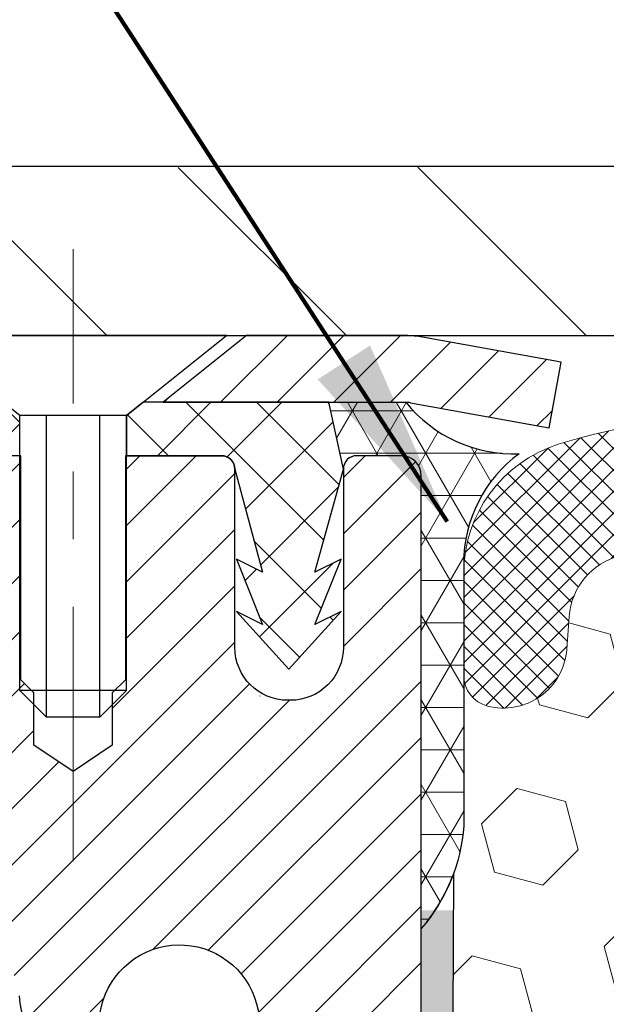
# Model space of a CAD drawing. Extents: x -308 to 3254, y -284 to 1977.
# Drawn here: x 14 to 15, y 19 to 20 of the extents above; entities that cross this region are included whole.
import ezdxf

# ---------------------------------------------------------------- set-up
doc = ezdxf.new("R2010")
doc.units = 0
doc.header["$LTSCALE"] = 5
doc.header["$MEASUREMENT"] = 0
doc.linetypes.add('CENTERX2', pattern=[4, 2.5, -0.5, 0.5, -0.5])
doc.layers.get('DEFPOINTS').update_dxf_attribs({"linetype": 'CONTINUOUS'})
for name, color, linetype, lineweight in [('CAPPING STRIP - H', 251, 'CONTINUOUS', 15), ('CAPPING STRIP - L', 7, 'CONTINUOUS', 25), ('CENTERLINE - L', 1, 'CENTERX2', 18), ('CONCRETE - L', 132, 'CONTINUOUS', 13), ('CORNER BEAD - H', 50, 'CONTINUOUS', 15), ('CORNER BEAD - L', 52, 'CONTINUOUS', 25), ('COVER PLATE - H', 251, 'CONTINUOUS', 13), ('COVER PLATE - L', 7, 'CONTINUOUS', 25), ('DIMS', 50, 'CONTINUOUS', 25), ('EPOXY ADHESIVE - H', 50, 'CONTINUOUS', 15), ('EPOXY ADHESIVE - L', 52, 'CONTINUOUS', 25), ('FOAM INSERT - H', 150, 'CONTINUOUS', 9), ('MIG RETAINER - H', 251, 'CONTINUOUS', 20), ('MIG RETAINER - L', 7, 'CONTINUOUS', 30), ('PVC SIDESHEET - H', 170, 'CONTINUOUS', 20), ('PVC SIDESHEET - L', 150, 'CONTINUOUS', 25), ('SCREW - L', 1, 'CONTINUOUS', 25), ('SILICONE BELLOWS - H', 20, 'CONTINUOUS', 13), ('SILICONE BELLOWS - L', 22, 'CONTINUOUS', 13), ('TEXT - 4', 241, 'CONTINUOUS', 25)]:
    doc.layers.add(name, color=color, linetype=linetype, lineweight=lineweight)
doc.styles.add('ROMANS', font='romans', dxfattribs={"width": 0.9})
doc.dimstyles.get("Standard").update_dxf_attribs({"dimtxt": 0.18, "dimasz": 0.18, "dimexe": 0.18, "dimexo": 0.0625, "dimgap": 0.09, "dimtad": 0, "dimtih": 1, "dimtoh": 1, "dimdec": 4, "dimzin": 0, "dimdsep": 46, "dimtxsty": 'Standard', "dimcen": 0.09, "dimadec": 0, "dimazin": 0, "dimtfac": 1, "dimtdec": 4, "dimtofl": 0, "dimtmove": 0, "dimatfit": 3, "dimfxl": 1, "dimtolj": 1, "dimtzin": 0, "dimarcsym": 0})

# ---------------------------------------------------------------- blocks, each defined once
blk = doc.blocks.new('*D13')
at = {"layer": 'DEFPOINTS', "color": 0, "transparency": 16777216}
for p in [(10.06304596912651, 19.39423885180608), (14.56304596912651, 19.01923885180562), (14.56304596912651, 18.5299430900113)]:
    blk.add_point(p, dxfattribs=at)
at = {"layer": 'DIMS', "color": 0, "lineweight": -2, "transparency": 16777216}
for p, q in [((10.06304596912651, 19.11423885180608), (10.06304596912651, 18.2499430900113)), ((14.56304596912651, 18.73923885180562), (14.56304596912651, 18.2499430900113)), ((10.34304596912651, 18.5299430900113), (10.68401943713223, 18.5299430900113)), ((14.28304596912651, 18.5299430900113), (13.39068610379889, 18.5299430900113))]:
    blk.add_line(p, q, dxfattribs=at)
at = {"layer": 'DIMS', "color": 0, "transparency": 16777216}
for points in [[(10.34304596912651, 18.57660975667797), (10.34304596912651, 18.48327642334463), (10.06304596912651, 18.5299430900113)], [(14.28304596912651, 18.57660975667797), (14.28304596912651, 18.48327642334463), (14.56304596912651, 18.5299430900113)]]:
    blk.add_solid(points, dxfattribs=at)
at = {"layer": 'DIMS', "color": 0, "transparency": 16777216, "insert": (12.03735277046556, 18.5299430900113), "char_height": 0.28, "attachment_point": 5}
blk.add_mtext('\\A1;4 1/2 IN \\P [114.3mm]', dxfattribs=at)
blk = doc.blocks.new('*D22')
at = {"layer": 'DEFPOINTS', "color": 0, "transparency": 16777216}
for p in [(23.56304596912685, 22.73740068249847), (23.56304596912685, 20.01795223541344), (11.56304596912685, 19.95545223541344)]:
    blk.add_point(p, dxfattribs=at)
at = {"layer": 'DIMS', "color": 0, "lineweight": -2, "transparency": 16777216}
for p, q in [((11.56304596912685, 20.23545223541344), (11.56304596912685, 23.01740068249848)), ((23.56304596912685, 20.29795223541344), (23.56304596912685, 23.01740068249848)), ((11.84304596912685, 22.73740068249847), (15.81504103823666, 22.73740068249847)), ((23.28304596912685, 22.73740068249847), (18.66170770490332, 22.73740068249847))]:
    blk.add_line(p, q, dxfattribs=at)
at = {"layer": 'DIMS', "color": 0, "transparency": 16777216}
for points in [[(11.84304596912685, 22.78406734916514), (11.84304596912685, 22.69073401583181), (11.56304596912685, 22.73740068249847)], [(23.28304596912685, 22.78406734916514), (23.28304596912685, 22.69073401583181), (23.56304596912685, 22.73740068249847)]]:
    blk.add_solid(points, dxfattribs=at)
at = {"layer": 'DIMS', "color": 0, "transparency": 16777216, "insert": (17.23837437156999, 22.73740068249847), "char_height": 0.28, "attachment_point": 5}
blk.add_mtext('\\A1;12 IN\\P [304.8mm]', dxfattribs=at)

msp = doc.modelspace()

# ---------------------------------------------------------------- hatches: boundary and pattern name
at = {"layer": 'CAPPING STRIP - H'}
h = msp.add_hatch(dxfattribs=at)
h.set_pattern_fill('ANSI31', color=256, scale=0.47244, angle=90, style=0)
h.set_pattern_definition([(45.00000000000001, (-977.6873076596999, 436.9285970391394), (0.04175819096297156, -0.04175819096297156), [])])
edge = h.paths.add_edge_path()
edge.add_line((14.75155784590243, 19.75674350535891), (14.76916460994335, 19.85358070758465))
edge.add_line((14.76916460994335, 19.85358070758465), (14.56485457012241, 19.89072798755282))
edge.add_arc((14.54020510046212, 19.75515590444147), 0.1377947244043846, 439.6951535297753, 449.9999999990073)
edge.add_line((14.54020510046439, 19.8929506288458), (14.30535775955286, 19.8929506288458))
edge.add_line((14.30535775955286, 19.8929506288458), (14.18232675561512, 19.79452582569556))
edge.add_line((14.18232675561512, 19.79452582569556), (14.54020510046439, 19.79452582569556))
edge.add_arc((14.54020510046121, 19.75515590442828), 0.03936992126728001, 439.69515352857024, 449.9999999956983, ccw=False)
edge.add_line((14.54724780608103, 19.79389078532594), (14.75155784590243, 19.75674350535891))
edge = h.paths.add_edge_path()
edge.add_arc((13.51795933435278, 19.75515590443555), 0.03936992126011774, 90.00000000016541, 180.0000000001654, ccw=False)
edge.add_line((13.51795933435278, 19.79452582569556), (13.91657978711055, 19.79452582569556))
edge.add_line((13.91657978711055, 19.79452582569556), (13.79354878317281, 19.8929506288458))
edge.add_line((13.79354878317281, 19.8929506288458), (13.47858941309323, 19.8929506288458))
edge.add_arc((13.47858941309323, 19.79452582569556), 0.09842480315012381, 450.0000000000662, 540.0000000000662)
edge.add_line((13.38016460994322, 19.79452582569556), (13.38016460994322, 19.24334692805505))
edge.add_line((13.38016460994322, 19.24334692805505), (13.47858941309323, 19.24334692805505))
edge.add_line((13.47858941309323, 19.24334692805505), (13.47858941309278, 19.75515590443533))
at = {"layer": 'CORNER BEAD - H'}
h = msp.add_hatch(dxfattribs=at)
h.set_pattern_fill('NET3', color=256, scale=0.4999999999999999, style=0)
h.set_pattern_definition([(0, (3.347286043115673, 6.781719130194773), (0, 0.06249999999999999), []), (59.99999999999999, (3.347286043115673, 6.781719130194773), (-0.05412658773652741, 0.03125), []), (120, (3.347286043115673, 6.781719130194773), (-0.05412658773652741, -0.03124999999999998), [])])
edge = h.paths.add_edge_path()
edge.add_line((14.56304596912651, 19.01795223541293), (14.5630448148363, 19.68578582559084))
edge.add_arc((14.53304481483701, 19.6857858255913), 0.02999999999917691, 359.9999999987447, 450.0000000002171)
edge.add_line((14.53304481483701, 19.71578582559059), (14.46804481483696, 19.71578582559127))
edge.add_arc((14.46804481483696, 19.69578582559106), 0.02000000000001023, 89.99999999997965, 179.9999999999186)
edge.add_line((14.44804481483698, 19.69578582559106), (14.42665829966336, 19.79452743226202))
edge.add_line((14.42665829966336, 19.79452743226224), (14.54020510043347, 19.79452743226247))
edge.add_arc((14.69892949541236, 19.92235053308318), 0.2037944519969415, 218.8450069281769, 272.4014679780852)
edge.add_arc((14.82541905509743, 19.55737528595304), 0.1998730963483557, 126.1659522115338, 180.0184634967524)
edge.add_line((14.62554596912696, 19.55731087708668), (14.62554596912696, 19.16969647152163))
edge.add_arc((14.3662770931046, 19.18774014306709), 0.2598959871883705, 319.2097510618547, 356.0189514340829, ccw=False)
at = {"layer": 'COVER PLATE - H'}
h = msp.add_hatch(dxfattribs=at)
h.set_pattern_fill('ANSI31', color=252, scale=2, angle=90, style=0)
h.set_pattern_definition([(135, (26.14939367310888, 6.781719130196183), (-0.1767766952966369, -0.1767766952966368), [])])
h.paths.add_polyline_path([(12.61090259775978, 20.14021763095564), (11.56304596912685, 19.95545223541344), (11.56304596912685, 19.89295223541344), (17.34429596912688, 19.89295223541344), (17.2760186989404, 19.96122950559993), (17.09429596912685, 20.14295223541345)])
at = {"layer": 'EPOXY ADHESIVE - H'}
h = msp.add_hatch(dxfattribs=at)
h.set_pattern_fill('AR-SAND', color=256, scale=0.03937007874015701, style=0)
h.set_pattern_definition([(142.5, (6.101698265144023, -7.710581192403794), (0.002480053468882181, 0.07585920350445416), [0, -0.05984251968503865, 0, -0.06692913385826692, 0, -0.06397637795275514]), (172.5, (6.101698265144023, -7.710581192403794), (-0.06967624823888606, 0.1111081128043191), [0, -0.03228346456692874, 0, -0.05393700787401511, 0, -0.02066929133858243]), (212.5, (6.150123461994099, -7.710581192403794), (-0.1226040103051755, 0.0002227973833450563), [0, -0.01968503937007827, 0, -0.07086614173228167, 0, -0.09251968503936803]), (222.5, (6.150123461994099, -7.710581192403794), (-0.118351441124892, 0.03455415609977317), [0, -0.009842519685039137, 0, -0.04645669291338481, 0, -0.0531496062992115])])
h.paths.add_polyline_path([(14.37069280798551, 16.5376735900355), (14.37710435316785, 16.32629372384153), (14.39633534164705, 16.16615820208798), (14.37710435316785, 16.10210443769492), (14.3894156694455, 15.89295223541316), (14.32504712342234, 15.89295223541316), (14.32504671951892, 16.49469082411392), (14.32504712342279, 16.98378483377004), (14.56304320580739, 16.9837858255913), (14.56303928820489, 17.39295273540355), (14.56304596912651, 17.64295223541293), (14.56304596912605, 19.04452703856222), (14.61005842131453, 19.04452703856222), (14.60896633807079, 18.78458791068633), (14.59198923748818, 18.67120477237003), (14.60869280798624, 18.5722616669519), (14.61510435316859, 18.36088180075794), (14.63433534164778, 18.20074627900439), (14.61510435316859, 18.13669251461133), (14.62792379646544, 17.91890793844149), (14.63433534164778, 17.77611548826334), (14.61510435316859, 17.53270985064464), (14.62792379646544, 17.32773469442699), (14.61510435316859, 16.98824729944735), (14.61510435316859, 16.92992319304071), (14.5675007620589, 16.94066085521226), (14.49250863606676, 16.94098000064432), (14.37171321322603, 16.9277720665801), (14.37096633807005, 16.74999983376992), (14.35398923748744, 16.63661669545363)])
at = {"layer": 'FOAM INSERT - H'}
h = msp.add_hatch(dxfattribs=at)
h.set_pattern_fill('HEX', color=256, scale=0.590551181102362, angle=45, style=0)
h.set_pattern_definition([(45, (0, 0), (-0.09040931629367041, 0.09040931629367042), [0.07381889763779526, -0.1476377952755905]), (165, (0, 0), (-0.03309210650226577, -0.1235014227959361), [0.07381889763779526, -0.1476377952755905]), (105, (0.05219784309940064, 0.05219784309940063), (-0.1235014227959362, -0.03309210650226572), [0.07381889763779526, -0.1476377952755905])])
h.paths.add_polyline_path([(17.37554596912685, 17.73670223541344), (17.37554596912685, 18.04920223541344, 0.4142135623730951), (17.18804596912685, 18.23670223541344), (17.18804596912685, 19.01795223541344, -0.1620058556709628), (17.12554596912685, 19.16969647152077), (17.12554596912685, 19.3916272190458, -0.3419987132076062), (17.09038971911169, 19.34624069545262, -0.4678085753394502), (16.97345340333802, 19.43015561272614), (16.9698880838213, 19.47876261734952, 0.323714666919273), (16.89444092920033, 19.56845368513937, 0.1600162401484335), (16.5185684301503, 19.54132876270129, 0.2300055168862561), (16.40182257667144, 19.41128574502125, -0.7352521901327514), (16.22290819443391, 19.40684661833746), (16.21821476567096, 19.42065656698654, 0.2167523975476331), (16.10477550153771, 19.54132876266442, 0.1971890477442175), (15.64631643675336, 19.54132876270027, 0.2300055168802106), (15.52957058328492, 19.41128574502353, -0.7352521900381641), (15.35065620105468, 19.40684661831405), (15.34699995297286, 19.42065656704075, 0.2167523974723874), (15.23356068885826, 19.54132876266432, 0.1605707638329913), (14.8564217942723, 19.56813519583336, 0.3231174852513947), (14.78118436201038, 19.47849687169859), (14.7776385349168, 19.43015561274131, -0.4678085754972958), (14.66070221910971, 19.34624069548279, -0.3419987130741621), (14.62554596912685, 19.39162721905677), (14.62554596912651, 19.16969647152163, -0.0706163025283532), (14.61028417516036, 19.09826127370043), (14.60896633807079, 18.78458791068633), (14.59198923748818, 18.67120477237003), (14.60869280798624, 18.5722616669519), (14.61510435316859, 18.36088180075794), (14.63433534164778, 18.20074627900439), (14.61510435316859, 18.13669251461133), (14.62792379646544, 17.91890793844146), (14.63433534164778, 17.77611548826334), (14.61510435316859, 17.53270985064463), (14.62792379646544, 17.32773469442699), (14.61510435316859, 16.98824729944733), (14.61510435316859, 16.92992319304071), (14.5675007620589, 16.94066085521226), (14.49250863606676, 16.94098000064432), (14.37171321322603, 16.9277720665801), (14.37096633807005, 16.74999983376992), (14.35398923748744, 16.63661669545363), (14.37069280798551, 16.5376735900355), (14.37710435316785, 16.32629372384153), (14.39633534164705, 16.16615820208798), (14.37710435316785, 16.10210443769492), (14.38941566944548, 15.89295223541344), (17.18804596912685, 15.89295223541344), (17.18804596912685, 17.54920223541344, 0.4142135623730951)])
at = {"layer": 'MIG RETAINER - H'}
h = msp.add_hatch(dxfattribs=at)
h.set_pattern_fill('ANSI31', color=256, scale=0.47, style=0)
h.set_pattern_definition([(45, (-930.3397407274665, -418.3685724030886), (-0.04154252339470966, 0.04154252339470967), [])])
h.paths.add_polyline_path([(14.56304481483357, 16.98378582559153), (14.56304481483494, 17.68005273272601), (14.48874848055266, 17.74463755078622), (14.32504481483511, 17.74463755078622), (14.32504481483465, 16.98378582559153)])
edge = h.paths.add_edge_path()
edge.add_arc((13.78304481483656, 19.43278582559387), 0.07800000000003138, 179.9999999999582, 269.9999999994989, ccw=False)
edge.add_line((13.70504481483658, 19.43278582559387), (13.70504481483704, 19.69578582559106))
edge.add_arc((13.6850448148366, 19.69578582559129), 0.02000000000020918, 359.9999999993486, 449.9999999980458)
edge.add_line((13.68504481483751, 19.7157858255915), (13.59804481483752, 19.71578582559331))
edge.add_arc((13.59804481483661, 19.68578582559311), 0.03000000000002956, 449.9999999986973, 539.9999999997827)
edge.add_line((13.56804481483687, 19.68578582559334), (13.56804481483641, 19.15078582558621))
edge.add_arc((13.72504481483611, 19.15078582558598), 0.1569999999999254, 539.9999999999377, 630.0000000003319)
edge.add_line((13.72504481483702, 18.99378582558629), (13.89130512979455, 18.9937858255872))
edge.add_arc((13.89130512978363, 18.91504614055552), 0.07873968503150763, 362.58551599465926, 449.9999999922238, ccw=False)
edge.add_arc((14.08484758885015, 18.92378582559112), 0.1149999999996634, 182.5855160022221, 264.7875303257143)
edge.add_arc((14.07621690352471, 18.82917868383774), 0.02000000000000517, 264.7875303255701, 379.6742449813813)
edge.add_arc((14.20626386995582, 18.87567629802592), 0.1181095275611714, -102.63422251541402, 199.6742449814629, ccw=False)
edge.add_arc((14.17605570979549, 18.74091091425507), 0.02000000000015042, 437.3657774855641, 550.6215204687891)
edge.add_arc((14.23404481483567, 18.75178582559269), 0.07899999999997757, 190.6215204695919, 269.9999999991755)
edge.add_line((14.23404481483431, 18.67278582559274), (14.30804481483528, 18.6727858255916))
edge.add_arc((14.30804481483528, 18.65578582559155), 0.01699999999999591, 360, 449.9999999992337, ccw=False)
edge.add_line((14.32504481483556, 18.65578582559155), (14.32504481483511, 18.05723410039704))
edge.add_line((14.32504481483511, 18.05723410039681), (14.48874848055311, 18.05723410039681))
edge.add_line((14.48874848055266, 18.05723410039681), (14.56304481483448, 18.12181891845702))
edge.add_line((14.56304481483494, 18.12181891845725), (14.56304481483676, 19.68578582559061))
edge.add_arc((14.53304481483701, 19.68578582559084), 0.02999999999985903, 359.9999999997829, 449.9999999995657)
edge.add_line((14.53304481483701, 19.71578582559059), (14.46804481483696, 19.71578582559127))
edge.add_arc((14.46804481483696, 19.69578582559129), 0.01999999999998181, 449.9999999993486, 540)
edge.add_line((14.44804481483698, 19.69578582559129), (14.44804481483652, 19.43278582558978))
edge.add_arc((14.37004481483655, 19.43278582558978), 0.07799999999997453, 269.9999999995825, 359.9999999999165, ccw=False)
edge.add_line((14.37004481483609, 19.3547858255898), (14.36604481483619, 19.3547858255898))
edge.add_arc((14.36604481483619, 19.43278582558978), 0.07799999999986085, 179.999999999833, 269.999999999666, ccw=False)
edge.add_line((14.28804481483667, 19.43278582559), (14.28804481483712, 19.6957858255906))
edge.add_arc((14.26804481483668, 19.6957858255906), 0.01999999999998181, 360, 449.9999999996743)
edge.add_line((14.26804481483714, 19.71578582559059), (14.1265981667807, 19.7157858255915))
edge.add_line((14.1265981667807, 19.7157858255915), (14.1265981667807, 19.3848906193742))
edge.add_line((14.1265981667807, 19.38489061937443), (14.10731260438297, 19.36556001247263))
edge.add_line((14.10731260438297, 19.36556001247263), (14.10731260438297, 19.28841776288741))
edge.add_line((14.10731260438297, 19.28841776288718), (14.04945591719434, 19.24984663809423))
edge.add_line((14.04945591719434, 19.24984663809445), (13.9915992300057, 19.28841776288741))
edge.add_line((13.9915992300057, 19.28841776288718), (13.9915992300057, 19.3655600124724))
edge.add_line((13.9915992300057, 19.36556001247263), (13.97231366760889, 19.38484557486854))
edge.add_line((13.97231366760889, 19.38484557486854), (13.97231366760889, 19.7157858255915))
edge.add_line((13.97231366760889, 19.7157858255915), (13.88504481483687, 19.71578582559172))
edge.add_arc((13.88504481483687, 19.69578582559197), 0.01999999999998181, 450, 540)
edge.add_line((13.86504481483689, 19.69578582559197), (13.86504481483644, 19.43278582559387))
edge.add_arc((13.78704481483646, 19.43278582559387), 0.07800000000008822, 269.999999999666, 359.999999999833, ccw=False)
edge.add_line((13.78704481483601, 19.35478582559389), (13.7830448148361, 19.35478582559389))
at = {"layer": 'PVC SIDESHEET - H'}
h = msp.add_hatch(dxfattribs=at)
h.set_pattern_fill('ANSI37', color=256, scale=0.59055, style=0)
h.set_pattern_definition([(45, (-165.2231341201486, 52.80468518724965), (-0.05219773870371446, 0.05219773870371446), []), (135, (-165.2231341201486, 52.80468518724965), (-0.05219773870371446, -0.05219773870371446), [])])
edge = h.paths.add_edge_path()
edge.add_line((13.99040130284538, 18.68456628695807), (13.99040130284538, 18.75843808327531))
edge.add_arc((13.8801653028454, 18.75843808327554), 0.1102359999999294, 359.9999999998228, 417.0968478606571)
edge.add_line((13.9400477734257, 18.85099112435577), (13.71917791116994, 18.99389548356712))
edge.add_arc((13.72504481485566, 19.15078582565692), 0.1569999999999538, 179.999999999917, 267.8584260903428, ccw=False)
edge.add_line((13.56804481485597, 19.15078582565738), (13.56804481485597, 19.17563579165252))
edge.add_arc((13.76402380284662, 19.19413332570488), 0.1968499999996571, 179.999999999818, 185.3919053407534, ccw=False)
edge.add_line((13.56717380284681, 19.19413332570556), (13.56804481483687, 19.68578582559334))
edge.add_arc((13.59804481483707, 19.68578582559311), 0.03000000000006509, 89.99999999892799, 179.9999999997829, ccw=False)
edge.add_line((13.59804481483752, 19.71578582559331), (13.97071630261189, 19.71578582570427))
edge.add_line((13.97071630261189, 19.71578582570427), (13.97071630261189, 19.77484094125052))
edge.add_line((13.97071630261189, 19.77484094125029), (13.94611019705417, 19.79452582569647))
edge.add_line((13.94611019705462, 19.79452582569647), (13.60770336997211, 19.79452582569738))
edge.add_arc((13.60770336997166, 19.68428982569739), 0.1102359999999862, 89.9999999998338, 179.9999999998227)
edge.add_line((13.49746736997167, 19.68428982569785), (13.49746736997031, 19.19413332570579))
edge.add_arc((13.76402380284708, 19.19413332570488), 0.2665564328766408, 179.9999999998412, 228.1938505934945)
edge.add_line((13.58633395902552, 18.99544097227712), (13.90155189948109, 18.79149274080405))
edge.add_arc((13.8801653028454, 18.75843808327554), 0.03936999999998115, -1.6552803572267294e-10, 57.096847860661114, ccw=False)
edge.add_line((13.91953530284536, 18.75843808327531), (13.91953530284536, 18.68456628695807))
edge.add_line((13.91953530284536, 18.68456628695807), (13.91953530284536, 18.50210818599962))
edge.add_arc((13.86048030284473, 18.50210818599962), 0.05905500000078945, -73.1842656924045, 5.5081272876122966e-11, ccw=False)
edge.add_line((13.8775646002191, 18.44557837255306), (13.85380432832062, 18.43850676091196))
edge.add_line((13.85380432832017, 18.43850676091196), (13.83074672834846, 18.43124659656436))
edge.add_line((13.83074672834846, 18.43124659656436), (13.80807094815918, 18.42342678680629))
edge.add_line((13.80807094815964, 18.42342678680629), (13.78593328049419, 18.41481824839192))
edge.add_line((13.78593328049419, 18.41481824839192), (13.76449001809351, 18.405191898075))
edge.add_line((13.76449001809351, 18.405191898075), (13.74389745369854, 18.39431865260948))
edge.add_line((13.74389745369854, 18.39431865260971), (13.72431188005066, 18.38196942874978))
edge.add_line((13.72431188005066, 18.38196942874978), (13.7058895584928, 18.36791523120755))
edge.add_line((13.7058895584928, 18.36791523120755), (13.68874447669305, 18.35204549102181))
edge.add_line((13.68874447669259, 18.35204549102181), (13.67286481727979, 18.3346020720015))
edge.add_line((13.67286481727979, 18.3346020720015), (13.65821546590496, 18.31589210257866))
edge.add_line((13.65821546590496, 18.31589210257866), (13.64476130821959, 18.29622271118532))
edge.add_line((13.64476130821959, 18.29622271118532), (13.63246691065797, 18.27589895100127))
edge.add_line((13.63246691065797, 18.27589895100127), (13.62128123021739, 18.25512439704161))
edge.add_line((13.62128123021739, 18.25512439704161), (13.61113087273861, 18.23395731771834))
edge.add_line((13.61113087273861, 18.23395731771856), (13.60194141388502, 18.2124427858972))
edge.add_line((13.60194141388502, 18.2124427858972), (13.59364350616261, 18.19061121150693))
edge.add_line((13.59364350616261, 18.19061121150716), (13.58617006267878, 18.16848647541005))
edge.add_line((13.58617006267878, 18.16848647541005), (13.57945400688959, 18.14609242857895))
edge.add_line((13.57945400688959, 18.14609242857895), (13.57342826225067, 18.12345292198651))
edge.add_line((13.57342826225067, 18.12345292198651), (13.56802575221809, 18.10059180660559))
edge.add_line((13.56802575221855, 18.10059180660559), (13.56317940024883, 18.07753293340906))
edge.add_line((13.56317940024837, 18.07753293340906), (13.55882212979668, 18.05430015336978))
edge.add_line((13.55882212979668, 18.05430015336978), (13.55488686431954, 18.03091731746062))
edge.add_line((13.55488686431954, 18.03091731746062), (13.55130652727257, 18.00740827665422))
edge.add_line((13.55130652727257, 18.00740827665399), (13.54801404211184, 17.98379688192321))
edge.add_line((13.54801404211184, 17.98379688192321), (13.54494233229343, 17.9601069842407))
edge.add_line((13.54494233229343, 17.9601069842407), (13.54202432127295, 17.93636243457954))
edge.add_line((13.54202432127295, 17.93636243457976), (13.53919293250692, 17.91258708391283))
edge.add_arc((13.59783986821367, 17.90565671902331), 0.0590550000023266, 173.2605572724316, 186.8432107009253)
edge.add_line((13.53920558021673, 17.89862015051503), (13.5420243212734, 17.87495100346641))
edge.add_line((13.54202432127295, 17.87495100346641), (13.54494233229298, 17.85120645380525))
edge.add_line((13.54494233229343, 17.85120645380547), (13.54801404211184, 17.82751655612319))
edge.add_line((13.54801404211184, 17.82751655612319), (13.55130652727257, 17.80390516139241))
edge.add_line((13.55130652727257, 17.80390516139241), (13.55488686431954, 17.780396120586))
edge.add_line((13.55488686431954, 17.78039612058578), (13.55882212979668, 17.75701328467639))
edge.add_line((13.55882212979668, 17.75701328467639), (13.56317940024837, 17.73378050463711))
edge.add_line((13.56317940024837, 17.73378050463734), (13.56802575221855, 17.7107216314408))
edge.add_line((13.56802575221855, 17.7107216314408), (13.57342826225113, 17.68786051605989))
edge.add_line((13.57342826225067, 17.68786051605989), (13.57945400688959, 17.66522100946744))
edge.add_line((13.57945400688959, 17.66522100946744), (13.58617006267878, 17.64282696263635))
edge.add_line((13.58617006267878, 17.64282696263635), (13.59364350616261, 17.62070222653924))
edge.add_line((13.59364350616261, 17.62070222653924), (13.60194141388502, 17.59887065214897))
edge.add_line((13.60194141388502, 17.59887065214897), (13.61113087273861, 17.57735612032761))
edge.add_line((13.61113087273861, 17.57735612032783), (13.62128123021739, 17.55618904100456))
edge.add_line((13.62128123021739, 17.55618904100456), (13.63246691065797, 17.53541448704513))
edge.add_line((13.63246691065797, 17.5354144870449), (13.64476130821959, 17.51509072686085))
edge.add_line((13.64476130821959, 17.51509072686108), (13.65821546590496, 17.49542133546774))
edge.add_line((13.65821546590496, 17.49542133546774), (13.67286481727979, 17.4767113660449))
edge.add_line((13.67286481727979, 17.47671136604467), (13.68874447669259, 17.45926794702436))
edge.add_line((13.68874447669305, 17.45926794702436), (13.7058895584928, 17.44339820683862))
edge.add_line((13.7058895584928, 17.44339820683885), (13.72431188005066, 17.42934400929661))
edge.add_line((13.72431188005066, 17.42934400929661), (13.74389745369854, 17.41699478543669))
edge.add_line((13.74389745369854, 17.41699478543669), (13.76449001809351, 17.40612153997139))
edge.add_line((13.76449001809351, 17.40612153997117), (13.78593328049419, 17.39649518965425))
edge.add_line((13.78593328049419, 17.39649518965425), (13.80807094815964, 17.38788665123988))
edge.add_line((13.80807094815964, 17.38788665124011), (13.83074672834891, 17.38006684148203))
edge.add_line((13.83074672834846, 17.38006684148203), (13.85380432832017, 17.37280667713443))
edge.add_line((13.85380432832017, 17.37280667713443), (13.87708745533337, 17.36587707495104))
edge.add_arc((13.86048030284564, 17.30920525204701), 0.05905500000011056, 1.6541434888495132e-10, 73.66726624224623, ccw=False)
edge.add_line((13.91953530284582, 17.30920525204724), (13.99040130283583, 17.30920525204724))
edge.add_line((13.99040130283583, 17.30920525204724), (13.99040130284584, 17.3241601278863))
edge.add_arc((13.8801653028454, 17.3241601278863), 0.110236000000107, 2.95446858904122e-11, 79.36016717829347)
edge.add_line((13.90051868882938, 17.4325008652614), (13.88020087214818, 17.43684685832349))
edge.add_line((13.88020087214818, 17.43684685832349), (13.86005748955404, 17.44160932114514))
edge.add_line((13.86005748955404, 17.44160932114536), (13.84026297513401, 17.44720472348612))
edge.add_line((13.84026297513401, 17.4472047234859), (13.82099176297561, 17.45404953510533))
edge.add_line((13.82099176297515, 17.45404953510555), (13.80241679088567, 17.46255246185669))
edge.add_line((13.80241679088567, 17.46255246185669), (13.78466049263761, 17.47286015391828))
edge.add_line((13.78466049263761, 17.47286015391828), (13.76778381385338, 17.48480021133636))
edge.add_line((13.76778381385338, 17.48480021133636), (13.75184398034753, 17.49818093279791))
edge.add_line((13.75184398034753, 17.49818093279791), (13.73689821793505, 17.51281061699032))
edge.add_line((13.73689821793505, 17.51281061699009), (13.72300375243094, 17.52849756260034))
edge.add_line((13.72300375243094, 17.52849756260034), (13.71021780964975, 17.54505006831559))
edge.add_line((13.71021780964975, 17.54505006831559), (13.69858647865567, 17.56228690407542))
edge.add_line((13.69858647865567, 17.56228690407542), (13.68807053705314, 17.5801070533258))
edge.add_line((13.68807053705314, 17.5801070533258), (13.67859131768728, 17.59844658717279))
edge.add_line((13.67859131768728, 17.59844658717302), (13.67006993994164, 17.61724177742926))
edge.add_line((13.67006993994164, 17.61724177742926), (13.6624275231984, 17.63642889590719))
edge.add_line((13.6624275231984, 17.63642889590719), (13.65558518684065, 17.65594421441969))
edge.add_line((13.65558518684065, 17.65594421441946), (13.64946405025148, 17.6757240047792))
edge.add_line((13.64946405025148, 17.6757240047792), (13.64398523281352, 17.69570453879859))
edge.add_line((13.64398523281352, 17.69570453879859), (13.63906985390986, 17.71582208829031))
edge.add_line((13.63906985390986, 17.71582208829031), (13.63463962873629, 17.73601415640505))
edge.add_line((13.63463962873675, 17.73601415640482), (13.63062996548115, 17.75624654493103))
edge.add_line((13.63062996548115, 17.75624654493103), (13.62698995937581, 17.77651334200399))
edge.add_line((13.62698995937581, 17.77651334200399), (13.62366930027656, 17.79680986463845))
edge.add_line((13.62366930027656, 17.79680986463867), (13.6206176780388, 17.81713142984981))
edge.add_line((13.6206176780388, 17.81713142984981), (13.61778478251836, 17.83747335465213))
edge.add_line((13.61778478251836, 17.83747335465213), (13.61512030357108, 17.85783095606061))
edge.add_line((13.61512030357153, 17.85783095606061), (13.61257393105325, 17.87819955108998))
edge.add_line((13.61257393105325, 17.87819955108998), (13.61010730397766, 17.89847622981333))
edge.add_arc((13.66872414114505, 17.90565671902331), 0.05905499999845466, 173.1121365469531, 186.9838668297682, ccw=False)
edge.add_line((13.61009535481935, 17.9127389812912), (13.61257393105279, 17.93311388695619))
edge.add_line((13.61257393105325, 17.93311388695642), (13.61512030357153, 17.95348248198579))
edge.add_line((13.61512030357153, 17.95348248198579), (13.61778478251881, 17.97384008339426))
edge.add_line((13.61778478251836, 17.97384008339426), (13.6206176780388, 17.99418200819659))
edge.add_line((13.6206176780388, 17.99418200819659), (13.62366930027656, 18.01450357340772))
edge.add_line((13.62366930027656, 18.01450357340772), (13.62698995937581, 18.03480009604218))
edge.add_line((13.62698995937581, 18.03480009604218), (13.63062996548115, 18.05506689311514))
edge.add_line((13.63062996548115, 18.05506689311537), (13.63463962873675, 18.07529928164158))
edge.add_line((13.63463962873675, 18.07529928164158), (13.63906985391031, 18.09549134975632))
edge.add_line((13.63906985390986, 18.09549134975632), (13.64398523281352, 18.11560889924803))
edge.add_line((13.64398523281352, 18.11560889924803), (13.64946405025148, 18.13558943326743))
edge.add_line((13.64946405025148, 18.1355894332672), (13.65558518684065, 18.15536922362671))
edge.add_line((13.65558518684065, 18.15536922362671), (13.6624275231984, 18.17488454213921))
edge.add_line((13.6624275231984, 18.17488454213921), (13.67006993994164, 18.19407166061714))
edge.add_line((13.67006993994164, 18.19407166061737), (13.67859131768728, 18.21286685087361))
edge.add_line((13.67859131768728, 18.21286685087361), (13.68807053705314, 18.23120638472059))
edge.add_line((13.68807053705314, 18.23120638472037), (13.69858647865567, 18.24902653397075))
edge.add_line((13.69858647865567, 18.24902653397098), (13.71021780964975, 18.26626336973081))
edge.add_line((13.71021780964975, 18.26626336973081), (13.72300375243094, 18.28281587544606))
edge.add_line((13.72300375243094, 18.28281587544606), (13.7368982179355, 18.2985028210563))
edge.add_line((13.73689821793505, 18.29850282105608), (13.75184398034753, 18.31313250524849))
edge.add_line((13.75184398034753, 18.31313250524872), (13.76778381385338, 18.32651322671026))
edge.add_line((13.76778381385338, 18.32651322671026), (13.78466049263761, 18.33845328412835))
edge.add_line((13.78466049263761, 18.33845328412812), (13.80241679088567, 18.34876097618971))
edge.add_line((13.80241679088567, 18.34876097618971), (13.82099176297515, 18.35726390294084))
edge.add_line((13.82099176297515, 18.35726390294084), (13.84026297513356, 18.36410871456027))
edge.add_line((13.84026297513401, 18.36410871456027), (13.86005748955404, 18.36970411690103))
edge.add_line((13.86005748955404, 18.36970411690126), (13.88020087214818, 18.37446657972291))
edge.add_line((13.88020087214818, 18.37446657972268), (13.90051868882938, 18.37881257278477))
edge.add_arc((13.8801653028454, 18.4871533101601), 0.1102359999999685, 280.6398328216485, 360.0000000000591)
edge.add_line((13.99040130284538, 18.4871533101601), (13.99040130284538, 18.68456628695807))
h = msp.add_hatch(dxfattribs=at)
h.set_pattern_fill('ANSI37', color=256, scale=0.59055, style=0)
h.set_pattern_definition([(135, (2965.233394346867, -467.2811779627407), (0.05219773870371444, 0.05219773870371446), []), (45.00000000000001, (2965.233394346867, -467.2811779627407), (0.05219773870371445, -0.05219773870371446), [])])
edge = h.paths.add_edge_path()
edge.add_line((14.44804692111074, 19.69607607816678), (14.4266582996911, 19.7945258256951))
edge.add_line((14.4266582996911, 19.7945258256951), (14.15280537810941, 19.79452582569556))
edge.add_line((14.15280537810941, 19.79452582569556), (14.12819917732168, 19.77484086506533))
edge.add_line((14.12819917732168, 19.77484086506533), (14.12819917732168, 19.71578582570382))
edge.add_line((14.12819917732168, 19.71578582570382), (14.26804481483623, 19.71578582559059))
edge.add_arc((14.26804481483578, 19.6957858255906), 0.02000000000020918, 6.514255801448599e-10, 89.9999999982901, ccw=False)
edge.add_line((14.28804481483621, 19.6957858255906), (14.32903058019883, 19.54390465988953))
edge.add_line((14.32903058019883, 19.54390465988953), (14.2904593011217, 19.56319029942787))
edge.add_line((14.2904593011217, 19.56319029942787), (14.32903058019883, 19.46676210173322))
edge.add_line((14.32903058019883, 19.46676210173345), (14.29045930112125, 19.4860477412727))
edge.add_line((14.29045930112125, 19.4860477412727), (14.36760185927596, 19.40082582570321))
edge.add_line((14.36760185927642, 19.40082582570321), (14.44474441743205, 19.48604774127224))
edge.add_line((14.44474441743159, 19.48604774127224), (14.40617313835492, 19.46676210173345))
edge.add_line((14.40617313835492, 19.46676210173345), (14.44474441743205, 19.56319029942765))
edge.add_line((14.44474441743205, 19.56319029942787), (14.40617313835446, 19.54390465988931))
edge.add_line((14.40617313835446, 19.54390465988908), (14.44804692111074, 19.69607607816678))
at = {"layer": 'SILICONE BELLOWS - H'}
h = msp.add_hatch(dxfattribs=at)
h.set_pattern_fill('ANSI37', color=256, scale=0.1812307692189964, style=0)
h.set_pattern_definition([(45, (-361.8976347934337, -6.079443916782434), (-0.01601868823430082, 0.01601868823430083), []), (135, (-361.8976347934337, -6.079443916782434), (-0.01601868823430083, -0.01601868823430082), [])])
edge = h.paths.add_edge_path()
edge.add_arc((15.43941997242963, 19.43701374265369), 0.093749999999871, 198.7707668939206, 341.2292331060978)
edge.add_line((15.52818374380457, 19.40684661831405), (15.53287717260117, 19.42065656704075))
edge.add_arc((15.72223988487838, 19.35630003512565), 0.2000000000074923, 112.30997568595151, 161.2292331108071, ccw=False)
edge.add_arc((15.87554596910503, 18.98268647580121), 0.603843840087463, 67.69002431326248, 112.30997568325759, ccw=False)
edge.add_arc((16.0288520533826, 19.35630003511109), 0.2000000000000319, 18.770766893910775, 67.69002431875037, ccw=False)
edge.add_line((16.21821476565254, 19.42065656704075), (16.22290819444914, 19.40684661831405))
edge.add_arc((16.31167196581681, 19.43701374265369), 0.09374999999957237, 198.7707668937075, 341.2292331062925)
edge.add_line((16.40043573719175, 19.40684661831405), (16.40512916598835, 19.42065656704075))
edge.add_arc((16.59449187827284, 19.35630003512565), 0.2000000000075587, 112.30997568596541, 161.2292331108018, ccw=False)
edge.add_arc((16.74779796251403, 18.9826864756957), 0.6038438401938903, 75.9452389405867, 112.30997568121259, ccw=False)
edge.add_arc((16.87015601364272, 19.4714472787688), 0.1000000000031108, 4.195127596411282, 75.9452389381068, ccw=False)
edge.add_line((16.96988808382174, 19.4787626173435), (16.97345340333721, 19.43015561273718))
edge.add_arc((17.06695221913413, 19.43701374264642), 0.0937500000110333, 184.1951275934153, 284.4775121732449)
edge.add_arc((17.07867096912685, 19.39162721904508), 0.04687500000005566, 284.4775121786647, 359.9999999999436)
edge.add_line((17.12554596912685, 19.39162721904508), (17.12554596912685, 19.54196399080469))
edge.add_arc((16.93366211014234, 19.54790072058099), 0.1919756757958133, 358.227880707906, 434.1409682607622)
edge.add_arc((16.74779796249948, 18.98268647569207), 0.7868438401891861, 72.36884896768986, 113.5674528398241)
edge.add_arc((16.51316111506765, 19.52058167235522), 0.2000000000046795, 113.5674528428447, 179.0000000021192)
edge.add_line((16.31319157603446, 19.5240721536335), (16.31167196581681, 19.43701374265369))
edge.add_line((16.31167196581681, 19.43701374265733), (16.31015235559915, 19.52407215363714))
edge.add_arc((16.11018281657324, 19.52058167234795), 0.1999999999999784, 0.9999999999758242, 66.43254715932034)
edge.add_arc((15.8755459691123, 18.9826864756957), 0.7868438401891928, 66.4325471585596, 113.5674528399459)
edge.add_arc((15.64090912168047, 19.52058167235522), 0.200000000004686, 113.5674528428439, 179.0000000021192)
edge.add_line((15.44093958264728, 19.5240721536335), (15.43941997242963, 19.43701374265369))
edge.add_line((15.43941997242963, 19.43701374265369), (15.43790036221197, 19.5240721536335))
edge.add_arc((15.23793082317878, 19.52058167234795), 0.2000000000000357, 0.9999999999826634, 66.43254715932765)
edge.add_arc((15.00329397572512, 18.9826864756957), 0.7868438401891701, 66.4325471585679, 107.6311510302206)
edge.add_arc((14.82554596912394, 19.54196399081197), 0.2000000000023542, 107.631151031147, 180.0000000009659)
edge.add_line((14.62554596912685, 19.54196399080833), (14.62554596912685, 19.39162721904508))
edge.add_arc((14.6724209691123, 19.39162721905963), 0.04687499998908606, 180.0000000171964, 255.5224878384684)
edge.add_arc((14.68413971912685, 19.43701374265733), 0.09375000000000903, 255.5224878212474, 355.8048724010681)
edge.add_line((14.7776385349165, 19.43015561273718), (14.78118436201056, 19.47849687170096))
edge.add_arc((14.8809164321823, 19.47118153312262), 0.09999999999996037, 104.17866492040861, 175.8048724010256, ccw=False)
edge.add_arc((15.0043311564399, 18.98268647585578), 0.6038438400314927, 67.6900243128253, 104.17866492383101, ccw=False)
edge.add_arc((15.15763724070292, 19.35630003511109), 0.1999999999999774, 18.770766893918108, 67.69002431876157, ccw=False)
edge.add_line((15.34699995297286, 19.42065656704075), (15.35065620105468, 19.40684661831405))

# ---------------------------------------------------------------- linework, layer by layer
at = {"layer": 'CAPPING STRIP - L'}
for p, q in [((14.30535775955286, 19.8929506288458), (14.18232675561512, 19.79452582569556)), ((14.54020510046439, 19.8929506288458), (14.30535775955286, 19.8929506288458)), ((14.76916460994335, 19.85358070758511), (14.56485457012195, 19.89072798755282)), ((14.75155784590243, 19.75674350535891), (14.76916460994335, 19.85358070758511)), ((14.18232675561512, 19.79452582569556), (14.54020510046439, 19.79452582569556)), ((14.54724780608103, 19.79389078532594), (14.75155784590243, 19.75674350535891))]:
    msp.add_line(p, q, dxfattribs=at)
for centre, radius, start, end in [((14.54020510046121, 19.7551559044351), 0.13779472441075, 79.69515353002723, 89.99999999877541), ((14.54020510046212, 19.75515590443464), 0.03936992126108407, 79.69515352777444, 89.99999999653467)]:
    msp.add_arc(centre, radius, start, end, dxfattribs=at)
at = {"layer": 'CENTERLINE - L', "ltscale": 0.03}
for p, q in [((14.04945630284647, 19.11755295574093), (14.04945630284647, 20.02058318747217)), ((14.04945630284647, 19.11755295574093), (14.04945630284647, 20.02058318747217)), ((14.04945933432964, 19.11755099404135), (14.04945933432964, 20.02058303183694)), ((14.04945933432964, 19.11755099404135), (14.04945933432964, 20.02058303183694))]:
    msp.add_line(p, q, dxfattribs=at)
at = {"layer": 'CONCRETE - L'}
msp.add_line((14.56304596912651, 19.89301792048136), (5.787574057728307, 19.89301792048136), dxfattribs=at)
at = {"layer": 'CORNER BEAD - L'}
msp.add_lwpolyline([(14.56304596912651, 19.01795223541293), (14.56304481483676, 19.68578582559061, 0.4142135623698867), (14.53304481483701, 19.71578582559059), (14.46804481483696, 19.71578582559104, 0.4142135623723146), (14.44804481483698, 19.69578582559106), (14.42665829966336, 19.79452743226224), (14.54020510043347, 19.79452743226247, 0.2380328566721684), (14.70746873816142, 19.71873506216306, 0.2393982309178447), (14.62554596912696, 19.55731087708668), (14.62554596912651, 19.16969647152163, -0.1620058556709634)], format="xyb", close=True, dxfattribs=at)
at = {"layer": 'COVER PLATE - L'}
for p, q in [((12.62641131030518, 20.14295223541344), (22.49968062794853, 20.14295223541344)), ((11.56304596912685, 19.89295223541344), (23.56304596912685, 19.89295223541344))]:
    msp.add_line(p, q, dxfattribs=at)
at = {"layer": 'EPOXY ADHESIVE - L'}
msp.add_lwpolyline([(14.56303928820489, 17.39295273540355), (14.56304596912651, 17.64295223541293), (14.56304596912651, 19.01795223541293, 0.09035585911721113), (14.61028417516036, 19.09826127370033), (14.60896633807079, 18.78458791068633), (14.59198923748818, 18.67120477237003), (14.60869280798624, 18.5722616669519), (14.61510435316859, 18.36088180075794), (14.63433534164778, 18.20074627900439), (14.61510435316859, 18.13669251461133), (14.62792379646544, 17.91890793844149), (14.63433534164778, 17.77611548826334), (14.61510435316859, 17.53270985064464), (14.62792379646544, 17.32773469442699)], format="xyb", dxfattribs=at)
at = {"layer": 'MIG RETAINER - L'}
msp.add_line((14.32465111642568, 19.36145724294565), (14.325438513275, 19.36145724294678), dxfattribs=at)
for points in [[(14.56304481483494, 18.12181891845725), (14.56304481483676, 19.68578582559061, 0.4142135623706347), (14.53304481483701, 19.71578582559059), (14.46804481483696, 19.71578582559127, 0.4142135623754759), (14.44804481483698, 19.69578582559129), (14.44804481483652, 19.43278582558978, -0.4142135623747433), (14.37004481483609, 19.3547858255898), (14.36604481483573, 19.3547858255898, -0.4142135623714135), (14.28804481483667, 19.43278582559), (14.28804481483667, 19.6957858255906, 0.4142135623714468), (14.26804481483714, 19.71578582559059), (14.1265981667807, 19.7157858255915), (14.1265981667807, 19.38489061937443), (14.10731260438297, 19.36556001247263), (14.10731260438297, 19.28841776288718), (14.04945591719434, 19.24984663809445), (13.9915992300057, 19.28841776288718), (13.9915992300057, 19.36556001247263), (13.97231366760889, 19.38484557486854), (13.97231366760889, 19.7157858255915), (13.88504481483687, 19.71578582559195, 0.4142135623735612)], [(14.09504934307142, 18.83591212431915, -3.888295204768812), (14.18043023205928, 18.7604266400925, 0.5387583055402678)], [(13.96996465823668, 18.91859812344259, 0.3748896829303737), (14.07439991714, 18.80926139083689, 0.5479758845004098)]]:
    msp.add_lwpolyline(points, format="xyb", dxfattribs=at)
at = {"layer": 'PVC SIDESHEET - L'}
msp.add_lwpolyline([(14.12819917732168, 19.77484086506533), (14.12819917732168, 19.71578582570382), (14.26804481483714, 19.71578582559059, -0.4142135623697652), (14.28804481483667, 19.6957858255906), (14.32903058019974, 19.54390465988931), (14.29045930112216, 19.56319029942833), (14.32903058019929, 19.46676210173391), (14.2904593011217, 19.4860477412727), (14.36760185927733, 19.40082582570321), (14.4447444174325, 19.48604774127224), (14.40617313835492, 19.46676210173345), (14.44474441743296, 19.56319029942787), (14.40617313835537, 19.54390465988908), (14.44804692111165, 19.69607607816724), (14.42665829969155, 19.7945258256951), (14.15280537810986, 19.79452582569579)], format="xyb", close=True, dxfattribs=at)
at = {"layer": 'SCREW - L'}
for p, q in [((14.27583638204715, 19.8929506288458), (13.82308228755755, 19.8929506288458)), ((13.97071949228211, 19.77484086506533), (13.82308228755755, 19.8929506288458)), ((14.12819917732168, 19.77484086506533), (14.27583638204715, 19.8929506288458)), ((13.97071949228211, 19.36923540012467), (13.97071949228211, 19.77484086506533)), ((14.12819917732168, 19.77484086506533), (13.97071949228211, 19.77484086506533)), ((14.01008941354212, 19.32986547886421), (14.01008941354212, 19.77484086506533)), ((14.08882925606213, 19.32986547886421), (14.08882925606213, 19.77484086506533)), ((14.12819917732168, 19.36923540012467), (14.12819917732168, 19.77484086506533)), ((14.12819917732213, 19.36923540012467), (13.97071949228211, 19.36923540012467)), ((14.01008941354257, 19.32986547886421), (13.97071949228211, 19.36923540012467)), ((14.08882925606258, 19.32986547886421), (14.12819917732213, 19.36923540012467)), ((14.08882925606258, 19.32986547886421), (14.01008941354257, 19.32986547886421))]:
    msp.add_line(p, q, dxfattribs=at)
at = {"layer": 'SILICONE BELLOWS - L'}
msp.add_lwpolyline([(15.31789650787267, 19.70389967274754, 0.1817245071266257), (14.7649683522426, 19.73256921721772, 0.3266999455972433), (14.62554596912685, 19.54196399080833), (14.62554596912685, 19.39162721904508, 0.3419987131547466), (14.66070221913413, 19.34624069547649, 0.4678085754018813), (14.7776385349165, 19.43015561273718), (14.78118436201056, 19.47849687170096, -0.32311748526606), (14.85642179427976, 19.56813519583524, -0.1605707638148406)], format="xyb", dxfattribs=at)

# ---------------------------------------------------------------- dimensions: what is measured, and where the dimension line sits
at = {"layer": 'DIMS'}
for base, p1, p2, text, override, picture, middle in [((23.56304596912685, 22.73740068249847), (11.56304596912685, 19.95545223541344), (23.56304596912685, 20.01795223541344), '<>\\P[]', {"dimtxt": 0.28, "dimasz": 0.28, "dimexe": 0.28, "dimexo": 0.28, "dimgap": 0.28, "dimlunit": 5, "dimpost": ' IN'}, '*D22', (17.23837437156999, 22.73740068249847)), ((14.56304596912651, 18.5299430900113), (10.06304596912651, 19.39423885180608), (14.56304596912651, 19.01923885180562), '<> \\P[]', {"dimtxt": 0.28, "dimasz": 0.28, "dimexe": 0.28, "dimexo": 0.28, "dimgap": 0.28, "dimlunit": 5, "dimpost": ' IN', "dimfrac": 2}, '*D13', (12.03735277046556, 18.5299430900113))]:
    dim = msp.add_linear_dim(base=base, p1=p1, p2=p2, text=text, dimstyle='Standard', override=override, dxfattribs=at)
    dim.commit()
    dim.dimension.update_dxf_attribs({"geometry": picture, "text_midpoint": middle, "dimtype": 160})

# ---------------------------------------------------------------- leaders
at = {"layer": 'TEXT - 4'}
for points in [[(17.13775090726699, 19.62449284373454), (13.50527633311458, 26.89881985766456), (13.22225229089327, 26.89881985766456)], [(15.82105402421541, 19.62435121567728), (12.26491565524745, 25.64718034213885), (12.05760489989277, 25.64702784849143)], [(14.60129432655506, 19.61847861965626), (11.47861493906774, 24.42862231354528), (11.0722802107978, 24.42862231354528)]]:
    msp.add_leader(points, dimstyle='Standard', override={"dimtxt": 0.7, "dimasz": 0.28, "dimexe": 0.5, "dimexo": 0.5, "dimtih": 0, "dimtoh": 0, "dimtxsty": 'ROMANS', "dimdle": 0.05, "dimclrd": 256, "dimclre": 256, "dimclrt": 256, "dimtfac": 0.3, "dimlwd": 65535, "dimlwe": 65535}, dxfattribs=at)

doc.saveas('drawing.dxf')
